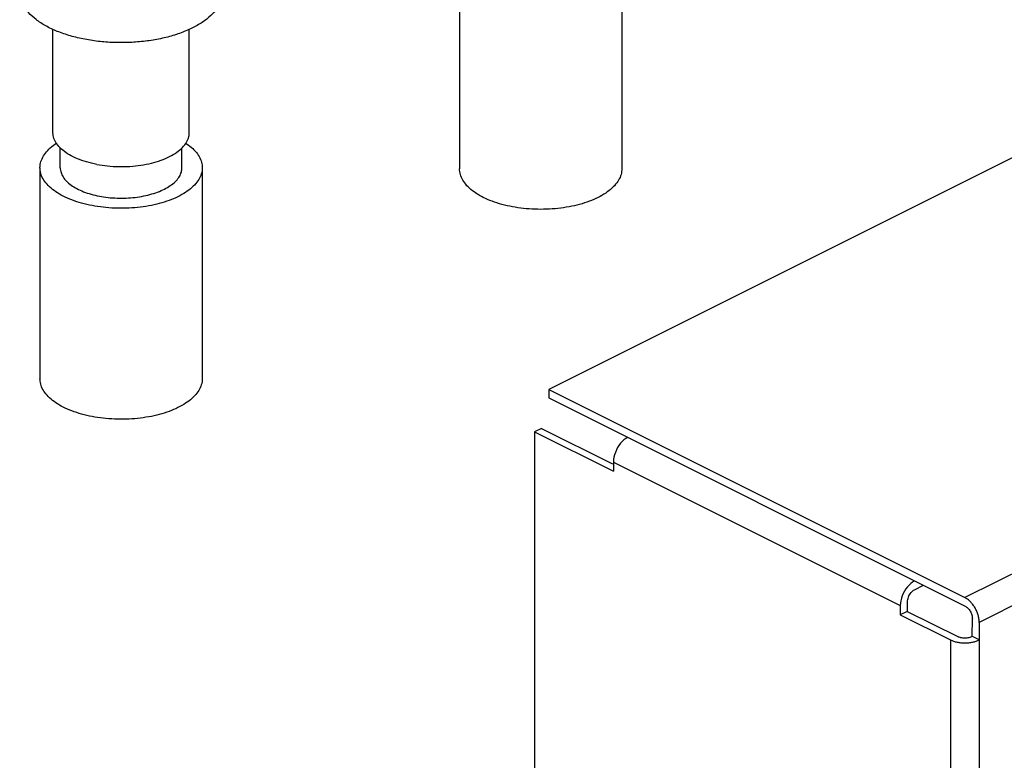
# Model space of a CAD drawing. Units: inches. Extents: x 6.48 to 12.8, y 6.37 to 10.55.
# Drawn here: x 10.4 to 10.95, y 7.55 to 7.97 of the extents above; entities that cross this region are included whole.
import ezdxf

# ---------------------------------------------------------------- set-up
doc = ezdxf.new("R2010")
doc.units = ezdxf.units.IN
doc.header["$LTSCALE"] = 1.21
doc.header["$MEASUREMENT"] = 0
doc.layers.get('0').update_dxf_attribs({"linetype": 'CONTINUOUS'})
doc.layers.add('02___PRT_ALL_AXES', color=7, linetype='CONTINUOUS')

msp = doc.modelspace()

# ---------------------------------------------------------------- linework, layer by layer
at = {"color": 7, "linetype": 'Continuous'}
for p, q in [((12.55399, 8.68819), (10.69818, 7.76028)), ((12.78701, 8.57168), (10.9312, 7.64377)), ((12.79505, 8.55782), (10.93924, 7.62991)), ((10.42041, 7.90411), (10.42041, 7.96191)), ((10.49677, 7.90411), (10.49677, 7.96181)), ((10.4245, 7.88443), (10.4245, 7.89566)), ((10.49268, 7.88443), (10.49268, 7.89556)), ((10.69818, 7.76028), (10.9312, 7.64377)), ((10.69818, 7.76028), (10.69818, 7.75558)), ((10.69818, 7.75558), (10.93138, 7.63898)), ((10.69399, 7.73851), (10.69015, 7.73658)), ((10.69399, 7.73851), (10.73382, 7.71859)), ((10.69015, 7.73658), (10.73434, 7.71449)), ((10.69015, 7.73658), (10.69015, 6.51157)), ((10.73434, 7.71962), (10.89505, 7.63927)), ((10.73434, 7.71962), (10.73434, 7.71449)), ((10.90308, 7.64821), (10.908, 7.65067)), ((10.89505, 7.63927), (10.89505, 7.63413)), ((10.89906, 7.63614), (10.89906, 7.64128)), ((10.89889, 7.63606), (10.89505, 7.63413)), ((10.89505, 7.63413), (10.92317, 7.62007)), ((10.89889, 7.63606), (10.92719, 7.62191)), ((10.93531, 7.62195), (10.9354, 7.63205)), ((10.93924, 7.62991), (10.93924, 6.38051)), ((10.92317, 7.62007), (10.92317, 6.39506)), ((10.93924, 7.62007), (10.9354, 7.62199))]:
    msp.add_line(p, q, dxfattribs=at)
for points, start_tangent, end_tangent in [([(10.51163, 7.97266), (10.5078, 7.96863), (10.50275, 7.96496), (10.49661, 7.96173), (10.48954, 7.95901), (10.4817, 7.95689), (10.4733, 7.9554), (10.46453, 7.95458), (10.45562, 7.95447), (10.44678, 7.95505), (10.43823, 7.95632), (10.43018, 7.95824), (10.42283, 7.96076), (10.41637, 7.96383), (10.41094, 7.96737), (10.40668, 7.97128), (10.40371, 7.97549), (10.40208, 7.97987), (10.40177, 7.98284)], (-0.608962, -0.7932), (-0.000778, 1)), ([(10.44491, 7.88629), (10.43923, 7.88765), (10.43407, 7.88947), (10.42959, 7.89169), (10.4259, 7.89425), (10.4231, 7.89707), (10.42126, 7.90009), (10.42045, 7.90321), (10.42041, 7.90411)], (-0.982075, 0.188492), (0.00108, 0.999999)), ([(10.44491, 7.88629), (10.45096, 7.8854), (10.45722, 7.88503), (10.46352, 7.88518), (10.46969, 7.88584), (10.47555, 7.887), (10.48095, 7.88863), (10.48574, 7.89068), (10.48979, 7.8931), (10.49298, 7.89582), (10.49524, 7.89876), (10.4965, 7.90185), (10.49677, 7.90411)], (0.982075, -0.188492), (0.00108, 0.999999)), ([(10.74237, 7.73348), (10.73836, 7.73015), (10.73542, 7.72508), (10.73434, 7.71962)], (-0.894427, -0.447214), (0, -1)), ([(10.90308, 7.65313), (10.89906, 7.6498), (10.89612, 7.64473), (10.89505, 7.63927)], (-0.894427, -0.447214), (0, -1)), ([(10.89906, 7.64128), (10.8996, 7.64401), (10.90107, 7.64654), (10.90308, 7.64821)], (0, 1), (0.894427, 0.447214)), ([(10.93924, 7.62991), (10.93909, 7.63191), (10.93863, 7.63399), (10.93789, 7.63606), (10.93689, 7.63805), (10.93567, 7.63988), (10.93428, 7.64149), (10.93277, 7.6428), (10.9312, 7.64377)], (0, 1), (-0.894427, 0.447214)), ([(10.93138, 7.63898), (10.93292, 7.63783), (10.93422, 7.63612), (10.93509, 7.63409), (10.9354, 7.63205)], (0.894427, -0.447214), (0, -1)), ([(10.92317, 7.62007), (10.92489, 7.61937), (10.92686, 7.61884), (10.92899, 7.61852), (10.9312, 7.61841), (10.93342, 7.61852), (10.93555, 7.61884), (10.93752, 7.61937)], (0.894427, -0.447214), (0.94848, 0.316836)), ([(10.93543, 7.62198), (10.93338, 7.62129), (10.9312, 7.62108), (10.92903, 7.62129), (10.92719, 7.62191)], (-0.894427, -0.447214), (-0.894427, 0.447214)), ([(10.93752, 7.61937), (10.93924, 7.62007)], (0.94848, 0.316836), (0.894427, 0.447214))]:
    msp.add_spline(points, degree=3, dxfattribs=dict(at, start_tangent=start_tangent, end_tangent=end_tangent))
at = {"layer": '02___PRT_ALL_AXES', "color": 7, "linetype": 'Continuous'}
for p, q in [((10.64817, 8.00194), (10.64817, 7.88385)), ((10.73908, 8.00194), (10.73908, 7.88385)), ((10.41314, 7.88443), (10.41314, 7.76633)), ((10.50404, 7.88443), (10.50404, 7.76633))]:
    msp.add_line(p, q, dxfattribs=at)
for points, start_tangent, end_tangent in [([(10.41615, 7.89257), (10.41891, 7.89551), (10.42242, 7.89819)], (0.608962, 0.7932), (0.835795, 0.549042)), ([(10.49479, 7.89817), (10.49524, 7.89787), (10.49869, 7.89513), (10.50133, 7.89217), (10.5031, 7.88905), (10.50396, 7.88583), (10.50404, 7.88443)], (0.835188, -0.549965), (-0.000256, -1)), ([(10.41314, 7.88443), (10.41328, 7.88626), (10.41427, 7.88947), (10.41615, 7.89257)], (0.000256, 1), (0.608962, 0.7932)), ([(10.50103, 7.87628), (10.49828, 7.87334), (10.49472, 7.87063), (10.49042, 7.8682), (10.48548, 7.8661), (10.47999, 7.86438), (10.47407, 7.86306), (10.46783, 7.86217), (10.4614, 7.86174), (10.45492, 7.86177), (10.44851, 7.86227), (10.4423, 7.86321), (10.43643, 7.86458), (10.43101, 7.86636), (10.42614, 7.86851), (10.42194, 7.87098), (10.41849, 7.87372), (10.41585, 7.87669), (10.41408, 7.87981), (10.41322, 7.88302), (10.41314, 7.88443)], (-0.608962, -0.7932), (0.000256, 1)), ([(10.4245, 7.88443), (10.42461, 7.88303), (10.42541, 7.88051), (10.42695, 7.87808), (10.4292, 7.87579), (10.4321, 7.8737), (10.43559, 7.87184), (10.4396, 7.87027), (10.44403, 7.86901), (10.44879, 7.8681), (10.45376, 7.86755), (10.45885, 7.86738), (10.46392, 7.86759), (10.46888, 7.86818), (10.47361, 7.86912), (10.478, 7.87041), (10.48196, 7.87202), (10.4854, 7.8739), (10.48824, 7.87601), (10.49042, 7.87832)], (0.000214, -1), (0.608962, 0.7932)), ([(10.49042, 7.87832), (10.49188, 7.88076), (10.4926, 7.88328), (10.49268, 7.88443)], (0.608962, 0.7932), (-0.000214, 1)), ([(10.50404, 7.88443), (10.5039, 7.88259), (10.50291, 7.87938), (10.50103, 7.87628)], (-0.000256, -1), (-0.608962, -0.7932)), ([(10.72576, 7.86778), (10.72086, 7.86565), (10.71541, 7.8639), (10.70951, 7.86255), (10.70329, 7.86164), (10.69687, 7.86118), (10.69038, 7.86118), (10.68396, 7.86164), (10.67774, 7.86255), (10.67184, 7.8639), (10.66638, 7.86565), (10.66148, 7.86778), (10.65723, 7.87023), (10.65373, 7.87296), (10.65103, 7.87591), (10.64921, 7.87902), (10.64828, 7.88223), (10.64817, 7.88385)], (-0.894427, -0.447214), (0, 1)), ([(10.73908, 7.88385), (10.73896, 7.88223), (10.73804, 7.87902), (10.73621, 7.87591), (10.73352, 7.87296), (10.73001, 7.87023), (10.72576, 7.86778)], (0, -1), (-0.894427, -0.447214)), ([(10.50103, 7.75819), (10.49828, 7.75525), (10.49472, 7.75254), (10.49042, 7.75011), (10.48548, 7.74801), (10.47999, 7.74628), (10.47407, 7.74496), (10.46783, 7.74408), (10.4614, 7.74365), (10.45492, 7.74368), (10.44851, 7.74417), (10.4423, 7.74511), (10.43643, 7.74649), (10.43101, 7.74827), (10.42614, 7.75041), (10.42194, 7.75289), (10.41849, 7.75563), (10.41585, 7.75859), (10.41408, 7.76171), (10.41322, 7.76493), (10.41314, 7.76633)], (-0.608962, -0.7932), (0.000256, 1)), ([(10.50404, 7.76633), (10.5039, 7.76449), (10.50291, 7.76129), (10.50103, 7.75819)], (-0.000256, -1), (-0.608962, -0.7932))]:
    msp.add_spline(points, degree=3, dxfattribs=dict(at, start_tangent=start_tangent, end_tangent=end_tangent))

doc.saveas('drawing.dxf')
